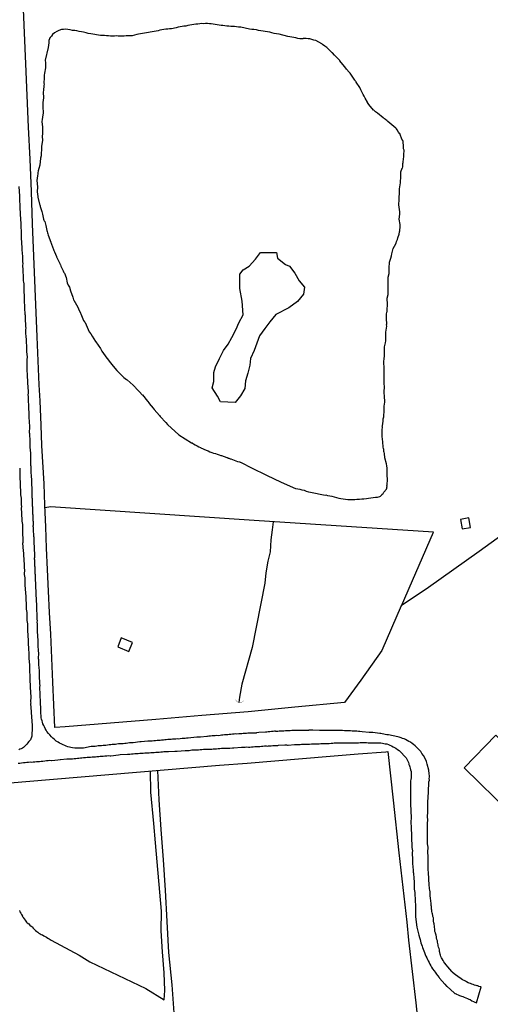
# Model space of a CAD drawing. Units: millimetres. Extents: x 190370 to 192782, y 1654891 to 1657666.
# Drawn here: x 191386 to 191469, y 1657242 to 1657416 of the extents above; entities that cross this region are included whole.
import ezdxf

# ---------------------------------------------------------------- set-up
doc = ezdxf.new("R2010")
doc.units = ezdxf.units.MM
for name, color, linetype in [('IMAGEM', 7, 'Continuous'), ('V-BUEIRO', 5, 'Continuous'), ('V-EDIFICACAO', 140, 'Continuous'), ('V-LAGOA', 150, 'Continuous'), ('V-LOTE', 1, 'Continuous'), ('V-REFERENCIA', 191, 'Continuous'), ('V-TESTADA', 5, 'Continuous'), ('V-VALETA', 173, 'Continuous')]:
    doc.layers.add(name, color=color, linetype=linetype)
picture_1 = doc.add_image_def('image1.jpg', size_in_pixel=(4017, 4624))

# ---------------------------------------------------------------- blocks, each defined once
blk = doc.blocks.new('305')
at = {"color": 0, "linetype": 'ByBlock', "lineweight": -2, "const_width": 0.05}
blk.add_lwpolyline([(0.73, 0.39, 0.60863), (-0.73, 0.38)], format="xyb", dxfattribs=at)

msp = doc.modelspace()

# ---------------------------------------------------------------- linework, layer by layer
at = {"layer": 'V-EDIFICACAO'}
for points in [[(191463.52, 1657327.71), (191463.84, 1657326.01), (191465.26, 1657326.29), (191465, 1657327.95), (191463.52, 1657327.71)], [(191403.68, 1657306.8), (191403.09, 1657305.22), (191404.99, 1657304.39), (191405.64, 1657305.97), (191403.68, 1657306.8)], [(191469.76, 1657289.63), (191464.15, 1657283.87), (191472.34, 1657275.84), (191477.95, 1657281.77), (191469.76, 1657289.63)]]:
    msp.add_lwpolyline(points, close=True, dxfattribs=at)
at = {"layer": 'V-LAGOA'}
for points in [[(191452.14, 1657396.72), (191450.7, 1657397.91), (191450.63, 1657397.95), (191450.55, 1657398.09), (191450.35, 1657398.19), (191450.29, 1657398.26), (191450.1, 1657398.4), (191450.05, 1657398.43), (191449.99, 1657398.49), (191449.9, 1657398.56), (191448.9, 1657399.39), (191448.51, 1657399.64), (191448.22, 1657399.92), (191448.17, 1657399.94), (191447.36, 1657400.91), (191447.11, 1657401.25), (191447.11, 1657401.33), (191446.68, 1657402.02), (191446.51, 1657402.36), (191446.34, 1657402.7), (191445.95, 1657403.51), (191445.78, 1657403.9), (191445.14, 1657404.84), (191445.12, 1657404.86), (191445.1, 1657404.9), (191445.05, 1657404.96), (191445.01, 1657405.01), (191444.97, 1657405.05), (191444.95, 1657405.14), (191444.88, 1657405.18), (191444.86, 1657405.24), (191444.29, 1657406.12), (191444.03, 1657406.44), (191443.87, 1657406.63), (191443.43, 1657407.16), (191443.13, 1657407.57), (191443.06, 1657407.64), (191442.26, 1657408.64), (191442.21, 1657408.68), (191441.31, 1657409.62), (191440.93, 1657410.01), (191440.88, 1657410.05), (191439.94, 1657410.95), (191439.6, 1657411.23), (191439.2, 1657411.52), (191439.05, 1657411.63), (191437.98, 1657412.19), (191437.64, 1657412.29), (191437.3, 1657412.4), (191436.96, 1657412.49), (191436.62, 1657412.53), (191436.27, 1657412.55), (191435.89, 1657412.57), (191435.78, 1657412.57), (191435.72, 1657412.51), (191435.55, 1657412.49), (191435.16, 1657412.51), (191434.82, 1657412.57), (191434.48, 1657412.66), (191434.14, 1657412.72), (191433.79, 1657412.79), (191433.41, 1657412.87), (191433.07, 1657412.93), (191431.51, 1657413.31), (191431.06, 1657413.39), (191430.67, 1657413.45), (191430.25, 1657413.58), (191429.86, 1657413.68), (191429.48, 1657413.77), (191429.09, 1657413.83), (191428.71, 1657413.88), (191428.28, 1657413.94), (191427.9, 1657414), (191427.51, 1657414.09), (191427.08, 1657414.13), (191426.7, 1657414.18), (191426.32, 1657414.2), (191424.76, 1657414.58), (191424.35, 1657414.58), (191424.01, 1657414.62), (191423.67, 1657414.67), (191423.32, 1657414.69), (191422.98, 1657414.71), (191422.64, 1657414.75), (191422.3, 1657414.75), (191421.96, 1657414.82), (191421.61, 1657414.84), (191421.27, 1657414.86), (191420.93, 1657414.9), (191420.59, 1657414.97), (191420.25, 1657415.03), (191419.91, 1657415.07), (191419.56, 1657415.14), (191419.22, 1657415.18), (191418.88, 1657415.2), (191418.54, 1657415.2), (191418.2, 1657415.18), (191417.85, 1657415.2), (191417.51, 1657415.16), (191417.17, 1657415.11), (191416.83, 1657415.07), (191416.83, 1657415.07), (191416.49, 1657415.03), (191416.14, 1657414.97), (191415.76, 1657414.9), (191415.42, 1657414.86), (191415.08, 1657414.77), (191414.73, 1657414.75), (191414.39, 1657414.69), (191414.05, 1657414.64), (191413.71, 1657414.56), (191413.37, 1657414.47), (191412.55, 1657414.3), (191412.21, 1657414.26), (191411.87, 1657414.24), (191411.53, 1657414.19), (191411.19, 1657414.15), (191410.84, 1657414.09), (191410.5, 1657414.03), (191410.16, 1657413.94), (191409.82, 1657413.86), (191409.48, 1657413.79), (191409.14, 1657413.73), (191408.79, 1657413.66), (191408.45, 1657413.62), (191408.11, 1657413.58), (191407.77, 1657413.53), (191407.43, 1657413.47), (191407.08, 1657413.41), (191406.74, 1657413.34), (191406.4, 1657413.26), (191405.59, 1657413.04), (191405.5, 1657413.06), (191405.31, 1657413.04), (191405.25, 1657413.04), (191404.9, 1657413.02), (191404.52, 1657413.02), (191404.18, 1657412.98), (191403.84, 1657412.98), (191403.49, 1657412.98), (191403.15, 1657412.98), (191402.81, 1657413.02), (191402.47, 1657412.98), (191402.13, 1657412.98), (191401.78, 1657412.98), (191401.4, 1657413.06), (191401.06, 1657413.06), (191400.72, 1657413.11), (191400.37, 1657413.11), (191400.03, 1657413.09), (191398.3, 1657413.37), (191397.85, 1657413.47), (191397.47, 1657413.55), (191397.04, 1657413.66), (191396.66, 1657413.73), (191396.27, 1657413.81), (191395.84, 1657413.9), (191395.46, 1657413.96), (191395.07, 1657414), (191394.65, 1657414.09), (191394.26, 1657414.17), (191393.88, 1657414.22), (191393.49, 1657414.17), (191393.11, 1657414.13), (191392.68, 1657414), (191392.3, 1657413.81), (191391.91, 1657413.58), (191391.57, 1657413.26), (191391.36, 1657413), (191391.14, 1657412.75), (191391.12, 1657412.7), (191391.03, 1657412.62), (191391.03, 1657412.45), (191390.97, 1657412.4), (191390.97, 1657412.32), (191390.92, 1657412.27), (191390.9, 1657411.93), (191390.89, 1657411.81), (191390.84, 1657411.38), (191390.78, 1657410.99), (191390.77, 1657410.95), (191390.25, 1657408.72), (191390.28, 1657408.26), (191390.31, 1657407.36), (191390.14, 1657406.46), (191390.09, 1657406.08), (191390.07, 1657405.61), (191390.03, 1657404.71), (191390.05, 1657404.58), (191390, 1657404.2), (191389.96, 1657403.47), (191389.9, 1657403.09), (191389.95, 1657402.07), (191389.84, 1657401.29), (191389.82, 1657401.29), (191389.82, 1657400.91), (191389.82, 1657400.48), (191389.88, 1657399.44), (191389.75, 1657398.69), (191389.71, 1657398.3), (191389.67, 1657397.92), (191389.75, 1657396.9), (191389.75, 1657396.9), (191389.77, 1657396.12), (191389.75, 1657395.74), (191389.71, 1657395.35), (191389.75, 1657394.54), (191389.62, 1657393.56), (191389.62, 1657393.17), (191389.62, 1657392.79), (191389.57, 1657392.45), (191389.52, 1657391.85), (191389.45, 1657391.42), (191389.28, 1657390.22), (191389.11, 1657389.62), (191389.02, 1657389.24), (191388.98, 1657388.86), (191388.96, 1657388.66), (191388.92, 1657388.34), (191388.79, 1657387.53), (191388.88, 1657386.39), (191388.83, 1657385.52), (191388.83, 1657385.5), (191388.88, 1657385.09), (191388.94, 1657384.67), (191388.94, 1657384.54), (191389.26, 1657383.34), (191389.3, 1657383.21), (191389.34, 1657383.06), (191389.39, 1657382.92), (191389.67, 1657382.02), (191389.75, 1657381.55), (191389.94, 1657380.69), (191389.99, 1657380.5), (191390.1, 1657380.37), (191390.16, 1657380.27), (191390.37, 1657379.56), (191390.56, 1657378.68), (191390.61, 1657378.51), (191390.65, 1657378.3), (191390.71, 1657378.11), (191390.8, 1657377.83), (191391.23, 1657376.63), (191391.25, 1657376.57), (191391.29, 1657376.44), (191391.38, 1657376.25), (191391.72, 1657375.35), (191391.8, 1657375.13), (191391.91, 1657374.92), (191392.27, 1657374.07), (191392.27, 1657374.03), (191392.85, 1657372.83), (191392.85, 1657372.81), (191392.87, 1657372.74), (191392.93, 1657372.61), (191393.02, 1657372.4), (191393.41, 1657371.55), (191393.47, 1657371.4), (191393.53, 1657371.27), (191393.64, 1657371.16), (191393.93, 1657370.38), (191394.15, 1657369.45), (191394.3, 1657369.03), (191394.52, 1657368.66), (191394.73, 1657368.01), (191395.12, 1657366.89), (191395.26, 1657366.46), (191395.33, 1657366.38), (191396.01, 1657365.18), (191396.14, 1657364.88), (191396.51, 1657364.11), (191396.57, 1657363.98), (191397.04, 1657362.79), (191397.17, 1657362.59), (191397.29, 1657362.46), (191397.48, 1657362.01), (191398.04, 1657360.82), (191398.3, 1657360.44), (191398.56, 1657360.05), (191399.13, 1657359.11), (191399.2, 1657359.03), (191399.99, 1657357.83), (191400.26, 1657357.4), (191400.84, 1657356.55), (191401.1, 1657356.18), (191401.17, 1657356.12), (191401.8, 1657355.3), (191402.24, 1657354.75), (191402.92, 1657353.96), (191403.1, 1657353.76), (191404.15, 1657352.74), (191404.6, 1657352.4), (191404.69, 1657352.34), (191405.8, 1657351.37), (191406.16, 1657350.97), (191406.26, 1657350.86), (191406.91, 1657350.2), (191407.38, 1657349.71), (191407.4, 1657349.66), (191408.3, 1657348.55), (191408.6, 1657348.19), (191408.62, 1657348.13), (191409.28, 1657347.34), (191409.28, 1657347.34), (191409.5, 1657347.12), (191410.44, 1657346.01), (191410.54, 1657345.88), (191411.55, 1657344.81), (191411.83, 1657344.47), (191413.85, 1657342.64), (191416.08, 1657341.19), (191416.19, 1657341.22), (191416.27, 1657341.14), (191416.44, 1657341.03), (191416.74, 1657340.86), (191417.04, 1657340.69), (191417.34, 1657340.52), (191417.64, 1657340.39), (191417.73, 1657340.35), (191418.67, 1657339.92), (191419.01, 1657339.77), (191419.31, 1657339.64), (191419.65, 1657339.51), (191419.95, 1657339.41), (191420.29, 1657339.3), (191420.59, 1657339.19), (191420.93, 1657339.09), (191421.23, 1657338.96), (191421.36, 1657338.96), (191422.3, 1657338.62), (191422.42, 1657338.6), (191422.42, 1657338.55), (191422.53, 1657338.51), (191422.64, 1657338.51), (191422.91, 1657338.4), (191422.98, 1657338.38), (191423.28, 1657338.27), (191423.58, 1657338.17), (191423.88, 1657338.04), (191424.18, 1657337.91), (191424.52, 1657337.87), (191424.62, 1657337.85), (191424.67, 1657337.78), (191424.8, 1657337.76), (191426.66, 1657336.78), (191429.27, 1657335.52), (191431.88, 1657334.26), (191434.4, 1657333.16), (191434.82, 1657333.1), (191435.16, 1657333.02), (191435.55, 1657332.93), (191435.93, 1657332.83), (191436.32, 1657332.7), (191436.7, 1657332.59), (191437.04, 1657332.5), (191439.63, 1657331.96), (191439.75, 1657332.01), (191440.08, 1657331.91), (191440.46, 1657331.86), (191440.85, 1657331.78), (191441.23, 1657331.69), (191441.66, 1657331.56), (191442.04, 1657331.44), (191442.43, 1657331.39), (191442.85, 1657331.31), (191443.24, 1657331.26), (191443.62, 1657331.22), (191444.01, 1657331.22), (191444.44, 1657331.22), (191444.86, 1657331.22), (191445.25, 1657331.26), (191445.68, 1657331.26), (191446.1, 1657331.31), (191446.49, 1657331.35), (191446.91, 1657331.39), (191447.3, 1657331.44), (191447.68, 1657331.5), (191448.11, 1657331.56), (191448.5, 1657331.63), (191448.88, 1657331.65), (191449.31, 1657331.76), (191449.43, 1657331.8), (191449.5, 1657331.93), (191449.6, 1657331.97), (191449.73, 1657332.08), (191449.73, 1657332.16), (191449.86, 1657332.29), (191450.01, 1657332.49), (191450.44, 1657333.06), (191450.52, 1657333.21), (191450.52, 1657333.4), (191450.57, 1657333.43), (191450.54, 1657333.6), (191450.6, 1657333.81), (191450.65, 1657334.75), (191450.57, 1657335.5), (191450.57, 1657336.76), (191450.52, 1657337.14), (191450.46, 1657337.53), (191450.19, 1657338.57), (191450.1, 1657339.32), (191450.08, 1657339.56), (191450.01, 1657339.6), (191449.99, 1657339.87), (191449.99, 1657339.87), (191449.97, 1657340.03), (191449.94, 1657340.2), (191449.9, 1657340.43), (191449.84, 1657341.37), (191449.71, 1657342.32), (191449.71, 1657343.17), (191449.71, 1657343.38), (191449.73, 1657343.51), (191449.75, 1657343.96), (191449.73, 1657344.11), (191449.79, 1657344.24), (191449.86, 1657345.05), (191449.88, 1657345.43), (191449.97, 1657345.82), (191449.99, 1657346.2), (191450.05, 1657346.59), (191450.06, 1657347.7), (191450.18, 1657348.38), (191450.16, 1657348.77), (191450.14, 1657349.15), (191450.06, 1657350.34), (191450.14, 1657350.95), (191450.08, 1657351.8), (191450.07, 1657352.02), (191450.05, 1657352.74), (191450.05, 1657353.13), (191450.05, 1657353.38), (191450.05, 1657354.07), (191450.05, 1657354.5), (191449.98, 1657355.3), (191450.07, 1657356.29), (191450.1, 1657356.41), (191450.12, 1657356.67), (191450.14, 1657357.06), (191450.14, 1657358.15), (191450.29, 1657358.85), (191450.35, 1657359.24), (191450.35, 1657359.62), (191450.37, 1657360.73), (191450.48, 1657361.42), (191450.52, 1657361.8), (191450.46, 1657362.01), (191450.48, 1657362.04), (191450.53, 1657362.23), (191450.48, 1657363.09), (191450.48, 1657363.47), (191450.48, 1657363.9), (191450.55, 1657364.28), (191450.57, 1657364.41), (191450.57, 1657364.58), (191450.58, 1657364.71), (191450.65, 1657365.61), (191450.59, 1657366.75), (191450.74, 1657367.4), (191450.78, 1657368.02), (191450.78, 1657368.38), (191450.78, 1657369.28), (191450.79, 1657370.45), (191450.91, 1657371.08), (191450.93, 1657372.02), (191450.98, 1657373.12), (191451.21, 1657373.81), (191451.34, 1657374.2), (191451.4, 1657374.58), (191451.67, 1657375.51), (191452.1, 1657376.33), (191452.11, 1657376.37), (191452.17, 1657376.44), (191452.23, 1657376.72), (191452.38, 1657377.1), (191452.48, 1657377.4), (191452.68, 1657378.04), (191452.77, 1657378.43), (191452.8, 1657378.64), (191452.87, 1657379.37), (191452.87, 1657379.75), (191452.73, 1657380.71), (191452.79, 1657381.55), (191452.79, 1657381.98), (191452.77, 1657382.36), (191452.64, 1657383.23), (191452.71, 1657384.15), (191452.73, 1657384.43), (191452.77, 1657385.31), (191452.75, 1657386.02), (191452.96, 1657387.1), (191452.96, 1657387.49), (191453.02, 1657387.87), (191453.02, 1657389.01), (191453.22, 1657389.67), (191453.3, 1657389.71), (191453.32, 1657389.9), (191453.34, 1657390.1), (191453.34, 1657390.48), (191453.41, 1657390.69), (191453.39, 1657390.82), (191453.51, 1657391.76), (191453.53, 1657392.19), (191453.56, 1657392.7), (191453.56, 1657392.85), (191453.56, 1657392.85), (191453.49, 1657393.09), (191453.47, 1657393.28), (191453.45, 1657393.51), (191453.39, 1657394.41), (191453.32, 1657394.56), (191453.2, 1657394.8), (191452.87, 1657395.65), (191452.81, 1657395.8), (191452.7, 1657395.84), (191452.6, 1657396.04), (191452.36, 1657396.43), (191452.24, 1657396.62), (191452.14, 1657396.72)], [(191425.19, 1657363.82), (191425.01, 1657366.21), (191424.6, 1657368.44), (191424.6, 1657370.95), (191425.19, 1657371.77), (191426.24, 1657372.36), (191427.35, 1657373.64), (191428.23, 1657374.81), (191431.04, 1657374.81), (191431.21, 1657373.82), (191432.67, 1657372.71), (191433.38, 1657372.36), (191434.31, 1657371.13), (191435.07, 1657369.78), (191436.01, 1657368.67), (191435.83, 1657367.44), (191434.78, 1657366.16), (191433.26, 1657365.04), (191430.92, 1657363.88), (191429.87, 1657362.59), (191428.99, 1657361.36), (191428.05, 1657360.07), (191427.59, 1657358.79), (191427.12, 1657357.5), (191426.47, 1657356.12), (191426.35, 1657354.89), (191426, 1657353.49), (191425.59, 1657352.15), (191425.47, 1657350.8), (191424.71, 1657349.51), (191423.78, 1657348.34), (191421.2, 1657348.46), (191420.68, 1657349.46), (191419.74, 1657350.92), (191419.98, 1657352.03), (191419.98, 1657353.61), (191420.27, 1657354.6), (191421.03, 1657356.12), (191421.73, 1657357.53), (191422.55, 1657358.64), (191423.19, 1657359.81), (191423.95, 1657361.27), (191424.42, 1657362.38), (191425.19, 1657363.82)]]:
    msp.add_lwpolyline(points, close=True, dxfattribs=at)
at = {"layer": 'V-LOTE'}
for points in [[(191389.53, 1657344.34), (191389.34, 1657348.65), (191389.21, 1657351.47), (191389.08, 1657354.29), (191388.95, 1657357.11), (191388.82, 1657359.93), (191388.47, 1657368.46), (191388.25, 1657374.17), (191388.03, 1657379.88), (191387.81, 1657385.59), (191387.59, 1657391.3), (191387.31, 1657396.92), (191387.09, 1657402.51), (191386.84, 1657408.07), (191386.59, 1657413.57), (191386.34, 1657419.07)], [(191597.45, 1657413.83), (191583.34, 1657404), (191574.32, 1657397.82), (191565.3, 1657391.55), (191556.28, 1657385.28), (191547.26, 1657379.01), (191538.24, 1657372.74), (191529.22, 1657366.5), (191520.3, 1657360.16), (191511.38, 1657353.82), (191502.46, 1657347.48), (191493.54, 1657341.14), (191484.62, 1657334.8), (191475.7, 1657328.46), (191466.81, 1657322.06), (191457.89, 1657315.69), (191453.07, 1657312.44), (191449.67, 1657304.54), (191445.95, 1657299.31), (191443.07, 1657295.36)], [(191443.07, 1657295.36), (191434.32, 1657294.54), (191426.05, 1657293.75), (191417.87, 1657293.08), (191409.78, 1657292.41), (191401.75, 1657291.74), (191393.77, 1657291.07), (191391.97, 1657290.95), (191391.6, 1657298.99), (191391.23, 1657307.46), (191391.04, 1657311.25), (191390.85, 1657315.04), (191390.66, 1657318.83), (191390.47, 1657322.62), (191390.34, 1657326.41), (191390.21, 1657330.2), (191390.08, 1657333.99), (191389.67, 1657340.76), (191389.53, 1657344.34)], [(191453.11, 1657312.47), (191458.78, 1657325.42), (191427.12, 1657327.51), (191391.19, 1657329.89), (191390.23, 1657329.73)], [(191381.97, 1657281.06), (191386.85, 1657281.47), (191391.73, 1657281.88), (191396.61, 1657282.29), (191401.49, 1657282.7), (191406.37, 1657283.1), (191411.25, 1657283.5), (191416.13, 1657283.9), (191421.01, 1657284.3), (191425.89, 1657284.7), (191430.77, 1657285.1), (191435.66, 1657285.5), (191440.55, 1657285.9), (191445.44, 1657286.3), (191450.33, 1657286.7), (191450.73, 1657286.74), (191451.62, 1657278.16), (191452.66, 1657268.85), (191454.03, 1657256.62), (191454.36, 1657253.44), (191455.66, 1657242.36)], [(191410.05, 1657283.4), (191410.28, 1657278.23), (191410.65, 1657272.96), (191411.06, 1657267.65), (191411.43, 1657262.24), (191411.73, 1657256.76), (191412.03, 1657251.28), (191412.58, 1657245.55), (191412.99, 1657239.82), (191413.4, 1657234.09), (191413.7, 1657228.36), (191414, 1657222.63), (191414.34, 1657216.9), (191414.68, 1657211.17), (191415.12, 1657205.41), (191415.6, 1657199.65), (191416.01, 1657193.89), (191416.31, 1657188.13), (191416.61, 1657182.37), (191416.91, 1657176.54), (191417.39, 1657170.67), (191417.87, 1657164.8), (191418.24, 1657157.81)], [(191455.66, 1657242.36), (191458.41, 1657216.26), (191459.24, 1657209.38), (191460.07, 1657202.5), (191460.86, 1657195.58), (191461.65, 1657188.66), (191462.44, 1657181.74), (191463.23, 1657174.82), (191464.02, 1657167.9), (191464.67, 1657160.98), (191465.36, 1657154.03), (191466.29, 1657146.9), (191467.15, 1657139.77), (191468.36, 1657126.7)]]:
    msp.add_lwpolyline(points, dxfattribs=at)
at = {"layer": 'V-REFERENCIA'}
for points in [[(191385.5, 1657284.68), (191385.8, 1657284.7), (191386.1, 1657284.72), (191386.4, 1657284.77), (191386.7, 1657284.79), (191387, 1657284.83), (191387.3, 1657284.87), (191387.6, 1657284.89), (191387.89, 1657284.87), (191388.15, 1657284.89), (191388.45, 1657284.94), (191388.71, 1657284.96), (191389.01, 1657284.98), (191389.26, 1657285), (191389.56, 1657285.04), (191389.86, 1657285.06), (191390.16, 1657285.11), (191390.46, 1657285.13), (191390.76, 1657285.15), (191391.06, 1657285.19), (191391.36, 1657285.15), (191391.42, 1657285.13), (191392.47, 1657285.28), (191392.9, 1657285.32), (191392.96, 1657285.3), (191394.05, 1657285.43), (191394.48, 1657285.47), (191394.78, 1657285.45), (191395.07, 1657285.47), (191395.37, 1657285.51), (191395.63, 1657285.53), (191395.93, 1657285.56), (191396.19, 1657285.58), (191396.49, 1657285.6), (191396.74, 1657285.62), (191397.04, 1657285.66), (191397.34, 1657285.68), (191397.64, 1657285.71), (191397.94, 1657285.75), (191398.24, 1657285.73), (191398.54, 1657285.77), (191398.84, 1657285.79), (191399.13, 1657285.81), (191399.39, 1657285.83), (191399.69, 1657285.85), (191399.95, 1657285.9), (191400.25, 1657285.94), (191400.5, 1657285.94), (191400.8, 1657285.98), (191401.1, 1657286), (191401.4, 1657286.03), (191401.7, 1657286), (191401.85, 1657285.99), (191403.19, 1657286.15), (191403.47, 1657286.22), (191404.78, 1657286.28), (191405.2, 1657286.28), (191405.2, 1657286.28), (191405.46, 1657286.3), (191405.76, 1657286.32), (191406.06, 1657286.37), (191406.36, 1657286.37), (191406.66, 1657286.39), (191406.96, 1657286.43), (191407.25, 1657286.45), (191407.51, 1657286.45), (191407.81, 1657286.5), (191408.07, 1657286.52), (191408.37, 1657286.52), (191408.62, 1657286.52), (191408.88, 1657286.54), (191409.18, 1657286.56), (191409.48, 1657286.58), (191409.78, 1657286.6), (191410.08, 1657286.62), (191410.37, 1657286.65), (191410.63, 1657286.67), (191410.93, 1657286.69), (191411.19, 1657286.71), (191411.49, 1657286.73), (191411.74, 1657286.75), (191411.98, 1657286.76), (191413.15, 1657286.82), (191413.51, 1657286.8), (191414.95, 1657286.92), (191415.37, 1657286.94), (191415.63, 1657286.94), (191415.89, 1657286.97), (191416.14, 1657287.01), (191416.44, 1657287.01), (191416.7, 1657287.01), (191417, 1657287.05), (191417.3, 1657287.05), (191417.6, 1657287.09), (191417.9, 1657287.09), (191418.2, 1657287.14), (191418.49, 1657287.14), (191418.75, 1657287.18), (191419.05, 1657287.16), (191419.35, 1657287.18), (191419.65, 1657287.18), (191419.91, 1657287.22), (191420.2, 1657287.22), (191420.46, 1657287.22), (191420.76, 1657287.26), (191421.06, 1657287.29), (191421.36, 1657287.31), (191421.55, 1657287.31), (191422.85, 1657287.35), (191423.28, 1657287.39), (191423.52, 1657287.4), (191424.86, 1657287.48), (191425.29, 1657287.52), (191425.55, 1657287.52), (191425.85, 1657287.54), (191426.1, 1657287.52), (191426.36, 1657287.52), (191426.66, 1657287.56), (191426.96, 1657287.59), (191427.26, 1657287.61), (191427.56, 1657287.61), (191427.85, 1657287.65), (191428.11, 1657287.65), (191428.41, 1657287.69), (191428.67, 1657287.69), (191428.97, 1657287.74), (191429.22, 1657287.74), (191429.32, 1657287.71), (191429.52, 1657287.69), (191429.62, 1657287.71), (191429.82, 1657287.74), (191430.12, 1657287.74), (191430.42, 1657287.78), (191430.72, 1657287.78), (191431.02, 1657287.82), (191431.32, 1657287.82), (191431.42, 1657287.83), (191432.56, 1657287.91), (191432.83, 1657287.91), (191432.98, 1657287.86), (191433.13, 1657287.83), (191434.26, 1657287.95), (191434.69, 1657287.97), (191434.95, 1657287.99), (191435.25, 1657287.99), (191435.5, 1657288.03), (191435.8, 1657288.03), (191436.06, 1657288.03), (191436.36, 1657288.06), (191436.66, 1657288.03), (191436.91, 1657288.06), (191437.21, 1657288.08), (191437.47, 1657288.08), (191437.77, 1657288.08), (191438.03, 1657288.12), (191438.32, 1657288.12), (191438.58, 1657288.12), (191438.88, 1657288.14), (191438.88, 1657288.14), (191439.18, 1657288.16), (191439.48, 1657288.16), (191439.78, 1657288.18), (191440.08, 1657288.16), (191440.38, 1657288.16), (191440.68, 1657288.21), (191440.97, 1657288.21), (191441.21, 1657288.25), (191442.38, 1657288.25), (191442.81, 1657288.27), (191443.07, 1657288.27), (191443.37, 1657288.27), (191443.39, 1657288.25), (191444.27, 1657288.29), (191444.69, 1657288.29), (191444.95, 1657288.29), (191445.25, 1657288.29), (191445.5, 1657288.29), (191445.8, 1657288.31), (191446.06, 1657288.31), (191446.36, 1657288.33), (191446.66, 1657288.33), (191446.96, 1657288.33), (191447.26, 1657288.29), (191447.51, 1657288.29), (191447.77, 1657288.29), (191448.03, 1657288.29), (191448.33, 1657288.29), (191448.58, 1657288.27), (191448.84, 1657288.29), (191449.14, 1657288.29), (191449.44, 1657288.25), (191449.74, 1657288.23), (191449.99, 1657288.16), (191450.25, 1657288.12), (191450.55, 1657288.08), (191450.8, 1657287.97), (191451.06, 1657287.86), (191451.32, 1657287.76), (191451.62, 1657287.59), (191451.87, 1657287.46), (191452.13, 1657287.33), (191452.41, 1657287.12), (191452.7, 1657286.9), (191452.83, 1657286.78), (191453.86, 1657285.69), (191453.94, 1657285.62), (191454.35, 1657284.79), (191454.43, 1657284.55), (191454.43, 1657284.47), (191454.47, 1657284.36), (191454.6, 1657284.06), (191454.67, 1657283.77), (191454.71, 1657283.51), (191454.8, 1657283.21), (191454.82, 1657282.95), (191454.84, 1657282.65), (191454.84, 1657282.4), (191454.82, 1657282.1), (191454.75, 1657281.8), (191454.71, 1657281.54), (191454.71, 1657281.24), (191454.71, 1657280.99), (191454.69, 1657280.69), (191454.69, 1657280.43), (191454.69, 1657280.13), (191454.69, 1657279.88), (191454.69, 1657279.62), (191454.69, 1657279.32), (191454.69, 1657279.02), (191454.69, 1657278.72), (191454.69, 1657278.42), (191454.71, 1657278.12), (191454.73, 1657277.82), (191454.73, 1657277.53), (191454.73, 1657277.27), (191454.73, 1657276.97), (191454.74, 1657276.86), (191454.77, 1657275.86), (191454.8, 1657275.43), (191454.82, 1657275.32), (191454.77, 1657274.02), (191454.82, 1657273.59), (191454.82, 1657273.29), (191454.82, 1657273.04), (191454.82, 1657272.74), (191454.86, 1657272.44), (191454.86, 1657272.14), (191454.9, 1657271.84), (191454.9, 1657271.54), (191454.9, 1657271.24), (191454.9, 1657270.94), (191454.93, 1657270.64), (191454.95, 1657270.35), (191454.95, 1657270.05), (191454.95, 1657269.79), (191454.99, 1657269.49), (191455.03, 1657269.23), (191455.01, 1657268.94), (191454.99, 1657268.64), (191454.99, 1657268.64), (191455.01, 1657268.38), (191455.03, 1657268.08), (191455.03, 1657267.78), (191455.03, 1657267.48), (191455.07, 1657267.18), (191455.08, 1657266.95), (191455.16, 1657265.82), (191455.2, 1657265.39), (191455.21, 1657265.32), (191455.29, 1657264.28), (191455.33, 1657263.85), (191455.33, 1657263.59), (191455.33, 1657263.29), (191455.35, 1657263.04), (191455.37, 1657262.74), (191455.37, 1657262.44), (191455.42, 1657262.14), (191455.46, 1657261.84), (191455.46, 1657261.54), (191455.48, 1657261.24), (191455.5, 1657260.94), (191455.54, 1657260.64), (191455.55, 1657260.58), (191455.57, 1657259.36), (191455.57, 1657258.93), (191455.57, 1657258.68), (191455.59, 1657258.38), (191455.59, 1657258.08), (191455.61, 1657257.78), (191455.61, 1657257.48), (191455.65, 1657257.18), (191455.63, 1657257.07), (191455.84, 1657255.73), (191455.89, 1657255.49), (191456.18, 1657254.32), (191456.31, 1657253.91), (191456.4, 1657253.55), (191456.48, 1657253.25), (191456.55, 1657252.99), (191456.65, 1657252.7), (191456.74, 1657252.4), (191456.83, 1657252.14), (191456.93, 1657251.84), (191457.06, 1657251.54), (191457.19, 1657251.24), (191457.3, 1657250.94), (191457.42, 1657250.64), (191457.57, 1657250.34), (191457.7, 1657250.05), (191457.83, 1657249.79), (191457.98, 1657249.49), (191458.11, 1657249.23), (191458.28, 1657248.93), (191458.43, 1657248.68), (191458.6, 1657248.4), (191458.86, 1657248.04), (191459.05, 1657247.8), (191459.28, 1657247.44), (191459.48, 1657247.18), (191459.73, 1657246.84), (191459.84, 1657246.73), (191460.74, 1657245.68), (191461.08, 1657245.32), (191461.17, 1657245.24), (191462.39, 1657244.13), (191462.53, 1657244.04), (191462.58, 1657244.01), (191462.73, 1657243.95), (191462.81, 1657243.91), (191463.11, 1657243.78), (191463.37, 1657243.67), (191463.67, 1657243.59), (191463.92, 1657243.48), (191464.18, 1657243.37), (191464.44, 1657243.29), (191464.74, 1657243.16), (191464.99, 1657243.05), (191465.25, 1657242.95), (191465.55, 1657242.76), (191465.8, 1657242.63), (191466.06, 1657242.5), (191466.32, 1657242.37), (191466.33, 1657242.37), (191467.19, 1657245.22), (191466.74, 1657245.28), (191466.68, 1657245.32), (191466.59, 1657245.36), (191466.49, 1657245.38), (191466.27, 1657245.43), (191466.02, 1657245.51), (191465.76, 1657245.6), (191465.55, 1657245.66), (191465.29, 1657245.77), (191465.08, 1657245.85), (191464.86, 1657245.94), (191464.61, 1657246.07), (191464.39, 1657246.19), (191464.14, 1657246.32), (191463.9, 1657246.47), (191463.63, 1657246.62), (191463.63, 1657246.62), (191463.41, 1657246.77), (191463.26, 1657246.84), (191462.41, 1657247.52), (191462.08, 1657247.82), (191461.98, 1657247.93), (191461.27, 1657248.76), (191461.01, 1657249.08), (191460.76, 1657249.4), (191460.59, 1657249.62), (191460.44, 1657249.87), (191460.31, 1657250.13), (191460.18, 1657250.34), (191460.07, 1657250.56), (191459.99, 1657250.77), (191459.95, 1657250.99), (191459.88, 1657251.24), (191459.82, 1657251.46), (191459.8, 1657251.71), (191459.73, 1657251.97), (191459.67, 1657252.18), (191459.6, 1657252.44), (191459.56, 1657252.65), (191459.52, 1657252.87), (191459.48, 1657253.12), (191459.44, 1657253.34), (191459.35, 1657253.59), (191459.28, 1657253.85), (191459.26, 1657254.06), (191459.2, 1657254.32), (191459.16, 1657254.53), (191459.13, 1657254.66), (191459.09, 1657254.75), (191458.99, 1657254.98), (191459.01, 1657255.3), (191458.92, 1657255.77), (191458.86, 1657256.37), (191458.83, 1657256.47), (191458.79, 1657256.58), (191458.75, 1657256.69), (191458.75, 1657257.1), (191458.73, 1657257.23), (191458.71, 1657257.29), (191458.75, 1657257.31), (191458.75, 1657257.37), (191458.64, 1657257.61), (191458.62, 1657257.82), (191458.56, 1657258.08), (191458.53, 1657258.29), (191458.49, 1657258.51), (191458.47, 1657258.72), (191458.43, 1657258.93), (191458.41, 1657259.15), (191458.41, 1657259.36), (191458.36, 1657259.58), (191458.34, 1657259.83), (191458.32, 1657260.05), (191458.3, 1657260.26), (191458.28, 1657260.52), (191458.24, 1657260.73), (191458.21, 1657260.94), (191458.17, 1657261.2), (191458.17, 1657261.41), (191458.17, 1657261.6), (191458.15, 1657261.97), (191458.09, 1657262.27), (191458.06, 1657262.52), (191458.06, 1657262.78), (191458.02, 1657263.04), (191458.02, 1657263.34), (191458, 1657263.59), (191457.96, 1657263.85), (191457.94, 1657264.15), (191457.94, 1657264.41), (191457.92, 1657264.7), (191457.89, 1657264.96), (191457.9, 1657265.19), (191457.83, 1657266.03), (191457.81, 1657266.43), (191457.81, 1657267.48), (191457.81, 1657267.91), (191457.81, 1657268.17), (191457.79, 1657268.47), (191457.77, 1657268.72), (191457.74, 1657269.02), (191457.74, 1657269.28), (191457.79, 1657269.58), (191457.79, 1657269.88), (191457.77, 1657270.13), (191457.72, 1657270.43), (191457.72, 1657270.69), (191457.72, 1657270.99), (191457.68, 1657271.24), (191457.68, 1657271.5), (191457.68, 1657271.76), (191457.68, 1657272.06), (191457.68, 1657272.31), (191457.68, 1657272.57), (191457.72, 1657272.87), (191457.72, 1657273.17), (191457.72, 1657273.42), (191457.72, 1657273.42), (191457.72, 1657273.68), (191457.72, 1657273.98), (191457.72, 1657274.23), (191457.77, 1657274.49), (191457.77, 1657274.51), (191457.72, 1657275.39), (191457.72, 1657275.43), (191457.73, 1657275.84), (191457.77, 1657276.84), (191457.77, 1657277.27), (191457.77, 1657277.53), (191457.77, 1657277.82), (191457.77, 1657278.08), (191457.79, 1657278.38), (191457.79, 1657278.68), (191457.83, 1657278.98), (191457.85, 1657279.28), (191457.87, 1657279.53), (191457.89, 1657279.79), (191457.89, 1657280.09), (191457.89, 1657280.35), (191457.92, 1657280.6), (191457.92, 1657280.86), (191457.94, 1657281.16), (191457.96, 1657281.41), (191458.04, 1657281.67), (191458.02, 1657281.97), (191458.04, 1657282.23), (191458.04, 1657282.48), (191458.02, 1657282.74), (191458, 1657283), (191457.96, 1657283.29), (191457.94, 1657283.44), (191457.64, 1657284.53), (191457.53, 1657284.96), (191457.51, 1657285.02), (191456.98, 1657286.03), (191456.72, 1657286.41), (191456.51, 1657286.71), (191456.29, 1657286.95), (191455.97, 1657287.27), (191455.76, 1657287.5), (191455.5, 1657287.71), (191455.25, 1657287.95), (191454.97, 1657288.16), (191454.69, 1657288.36), (191454.39, 1657288.53), (191454.13, 1657288.68), (191453.84, 1657288.85), (191453.58, 1657288.95), (191453.28, 1657289.06), (191453.03, 1657289.17), (191452.73, 1657289.27), (191452.47, 1657289.32), (191452.17, 1657289.38), (191451.92, 1657289.47), (191451.66, 1657289.51), (191451.36, 1657289.57), (191451.1, 1657289.62), (191450.8, 1657289.68), (191450.55, 1657289.7), (191450.25, 1657289.74), (191449.99, 1657289.79), (191449.69, 1657289.83), (191449.44, 1657289.89), (191449.29, 1657289.92), (191448.07, 1657290.09), (191447.64, 1657290.11), (191447.41, 1657290.09), (191446.15, 1657290.21), (191445.76, 1657290.26), (191445.5, 1657290.28), (191445.21, 1657290.3), (191444.95, 1657290.34), (191444.65, 1657290.34), (191444.39, 1657290.34), (191444.09, 1657290.38), (191443.84, 1657290.38), (191443.58, 1657290.38), (191443.28, 1657290.38), (191443.03, 1657290.38), (191442.73, 1657290.43), (191442.47, 1657290.43), (191442.17, 1657290.43), (191441.91, 1657290.43), (191441.62, 1657290.47), (191441.36, 1657290.47), (191441.1, 1657290.47), (191440.8, 1657290.47), (191440.55, 1657290.47), (191440.25, 1657290.47), (191439.99, 1657290.47), (191439.69, 1657290.47), (191439.44, 1657290.47), (191439.18, 1657290.47), (191438.88, 1657290.47), (191438.64, 1657290.47), (191437.47, 1657290.51), (191437.04, 1657290.51), (191436.79, 1657290.49), (191436.79, 1657290.49), (191436.76, 1657290.47), (191435.55, 1657290.47), (191435.12, 1657290.43), (191434.86, 1657290.43), (191434.56, 1657290.43), (191434.31, 1657290.47), (191434.01, 1657290.43), (191433.75, 1657290.43), (191433.45, 1657290.41), (191433.2, 1657290.38), (191432.94, 1657290.38), (191432.64, 1657290.36), (191432.38, 1657290.34), (191432.09, 1657290.34), (191431.83, 1657290.3), (191431.53, 1657290.3), (191431.27, 1657290.26), (191430.97, 1657290.26), (191430.89, 1657290.3), (191430.72, 1657290.3), (191430.46, 1657290.26), (191430.16, 1657290.24), (191429.91, 1657290.21), (191429.61, 1657290.21), (191429.35, 1657290.17), (191429.11, 1657290.18), (191427.94, 1657290.09), (191427.56, 1657290.04), (191427.45, 1657290), (191426.44, 1657290), (191426.02, 1657289.96), (191425.76, 1657289.94), (191425.5, 1657289.91), (191425.2, 1657289.89), (191424.95, 1657289.87), (191424.65, 1657289.87), (191424.39, 1657289.83), (191424.09, 1657289.81), (191423.84, 1657289.83), (191423.58, 1657289.79), (191423.28, 1657289.79), (191423.02, 1657289.74), (191422.73, 1657289.72), (191422.47, 1657289.7), (191422.17, 1657289.66), (191421.91, 1657289.66), (191421.61, 1657289.62), (191421.36, 1657289.62), (191421.1, 1657289.57), (191420.8, 1657289.53), (191420.55, 1657289.55), (191420.25, 1657289.53), (191419.99, 1657289.53), (191419.69, 1657289.49), (191419.43, 1657289.44), (191419.14, 1657289.44), (191418.88, 1657289.4), (191418.77, 1657289.41), (191417.64, 1657289.27), (191417.21, 1657289.25), (191417.02, 1657289.24), (191415.93, 1657289.15), (191415.5, 1657289.1), (191415.2, 1657289.1), (191414.95, 1657289.06), (191414.65, 1657289.02), (191414.39, 1657289.02), (191414.09, 1657288.97), (191413.84, 1657288.93), (191413.58, 1657288.97), (191413.28, 1657288.93), (191413.02, 1657288.89), (191412.73, 1657288.89), (191412.47, 1657288.85), (191412.17, 1657288.85), (191411.91, 1657288.85), (191411.61, 1657288.8), (191411.36, 1657288.78), (191411.1, 1657288.76), (191410.8, 1657288.72), (191410.55, 1657288.68), (191410.25, 1657288.7), (191409.99, 1657288.68), (191409.69, 1657288.65), (191409.43, 1657288.63), (191409.14, 1657288.59), (191408.88, 1657288.59), (191408.62, 1657288.55), (191408.34, 1657288.55), (191407.17, 1657288.42), (191406.93, 1657288.42), (191405.8, 1657288.29), (191405.37, 1657288.25), (191405.12, 1657288.25), (191404.86, 1657288.21), (191404.56, 1657288.18), (191404.31, 1657288.16), (191404.01, 1657288.12), (191403.75, 1657288.08), (191403.45, 1657288.08), (191403.45, 1657288.08), (191403.19, 1657288.08), (191402.9, 1657288.03), (191402.64, 1657287.99), (191402.38, 1657287.97), (191402.08, 1657287.95), (191401.83, 1657287.91), (191401.53, 1657287.91), (191401.27, 1657287.86), (191400.97, 1657287.82), (191400.72, 1657287.8), (191400.46, 1657287.78), (191400.16, 1657287.74), (191399.9, 1657287.74), (191399.6, 1657287.74), (191399.35, 1657287.69), (191399.05, 1657287.65), (191398.79, 1657287.61), (191398.49, 1657287.61), (191398.34, 1657287.61), (191397.04, 1657287.31), (191396.61, 1657287.31), (191396.59, 1657287.31), (191395.46, 1657287.33), (191395.07, 1657287.37), (191394.78, 1657287.44), (191394.52, 1657287.5), (191394.26, 1657287.56), (191393.96, 1657287.67), (191393.71, 1657287.78), (191393.43, 1657287.91), (191393.07, 1657288.08), (191392.77, 1657288.23), (191392.53, 1657288.38), (191392.21, 1657288.59), (191391.89, 1657288.83), (191391.59, 1657289.1), (191391.37, 1657289.34), (191391.08, 1657289.66), (191390.86, 1657289.9), (191390.56, 1657290.26), (191390.43, 1657290.52), (191390.24, 1657290.82), (191390.11, 1657291.07), (191390.01, 1657291.33), (191389.86, 1657291.63), (191389.77, 1657291.89), (191389.69, 1657292.18), (191389.6, 1657292.44), (191389.56, 1657292.67), (191389.47, 1657293.85), (191389.48, 1657294.17), (191389.43, 1657295.52), (191389.41, 1657295.95), (191389.37, 1657296.2), (191389.37, 1657296.5), (191389.34, 1657296.76), (191389.34, 1657297.06), (191389.34, 1657297.31), (191389.3, 1657297.57), (191389.3, 1657297.87), (191389.32, 1657298.12), (191389.34, 1657298.38), (191389.32, 1657298.68), (191389.3, 1657298.98), (191389.28, 1657299.24), (191389.26, 1657299.54), (191389.26, 1657299.79), (191389.26, 1657300.05), (191389.24, 1657300.35), (191389.22, 1657300.6), (191389.22, 1657300.86), (191389.22, 1657301.12), (191389.19, 1657301.42), (191389.17, 1657301.67), (191389.15, 1657301.93), (191389.13, 1657302.23), (191389.13, 1657302.48), (191389.13, 1657302.74), (191389.11, 1657303), (191389.09, 1657303.06), (191389.11, 1657304.19), (191389.09, 1657304.34), (191389.04, 1657305.6), (191389, 1657306.03), (191389, 1657306.29), (191389, 1657306.59), (191388.98, 1657306.84), (191388.98, 1657307.1), (191388.94, 1657307.36), (191388.92, 1657307.66), (191388.92, 1657307.91), (191388.92, 1657308.17), (191388.9, 1657308.47), (191388.87, 1657308.72), (191388.87, 1657308.98), (191388.87, 1657309.24), (191388.85, 1657309.54), (191388.9, 1657309.79), (191388.85, 1657310.09), (191388.83, 1657310.39), (191388.83, 1657310.39), (191388.83, 1657310.65), (191388.83, 1657310.95), (191388.81, 1657311.2), (191388.79, 1657311.46), (191388.79, 1657311.72), (191388.79, 1657312.01), (191388.79, 1657312.31), (191388.77, 1657312.57), (191388.75, 1657312.87), (191388.7, 1657313.13), (191388.7, 1657313.32), (191388.52, 1657317.39), (191388.55, 1657317.57), (191388.53, 1657317.74), (191388.53, 1657317.91), (191388.51, 1657318.08), (191388.51, 1657318.25), (191388.51, 1657318.42), (191388.49, 1657318.6), (191388.49, 1657318.77), (191388.49, 1657318.94), (191388.49, 1657319.11), (191388.47, 1657319.28), (191388.45, 1657319.45), (191388.45, 1657319.62), (191388.45, 1657319.79), (191388.45, 1657319.96), (191388.45, 1657320.13), (191388.43, 1657320.31), (191388.43, 1657320.52), (191388.38, 1657320.69), (191388.38, 1657320.86), (191388.41, 1657321.03), (191388.4, 1657321.2), (191388.4, 1657321.37), (191388.4, 1657321.54), (191388.4, 1657321.72), (191388.4, 1657321.89), (191388.36, 1657322.06), (191388.36, 1657322.23), (191388.36, 1657322.4), (191388.36, 1657322.57), (191388.36, 1657322.74), (191388.34, 1657322.91), (191388.34, 1657323.08), (191388.32, 1657323.23), (191388.28, 1657324.49), (191388.25, 1657324.71), (191388.24, 1657324.73), (191388.21, 1657325.9), (191388.17, 1657326.07), (191388.17, 1657326.25), (191388.15, 1657326.42), (191388.15, 1657326.59), (191388.17, 1657326.76), (191388.19, 1657326.93), (191388.19, 1657327.1), (191388.17, 1657327.27), (191388.15, 1657327.44), (191388.15, 1657327.61), (191388.15, 1657327.78), (191388.15, 1657327.96), (191388.15, 1657328.13), (191388.13, 1657328.3), (191388.13, 1657328.47), (191388.1, 1657328.64), (191388.08, 1657328.81), (191388.08, 1657328.98), (191388.06, 1657329.15), (191388.06, 1657329.32), (191388.06, 1657329.49), (191388.06, 1657329.66), (191388.06, 1657329.84), (191388.04, 1657330.01), (191388.02, 1657330.18), (191388.02, 1657330.35), (191388.02, 1657330.52), (191388.02, 1657330.69), (191388.02, 1657330.86), (191388.02, 1657331.03), (191388, 1657331.2), (191388, 1657331.37), (191387.98, 1657331.46), (191387.95, 1657331.5), (191387.95, 1657331.55), (191387.95, 1657331.76), (191387.93, 1657331.93), (191387.93, 1657332.1), (191387.93, 1657332.27), (191387.95, 1657332.44), (191387.95, 1657332.61), (191387.98, 1657332.66), (191387.96, 1657332.78), (191387.94, 1657332.89), (191387.87, 1657334.15), (191387.89, 1657334.41), (191387.89, 1657334.43), (191387.83, 1657335.54), (191387.8, 1657335.78), (191387.8, 1657335.95), (191387.8, 1657335.95), (191387.8, 1657336.16), (191387.8, 1657336.33), (191387.8, 1657336.5), (191387.78, 1657336.67), (191387.78, 1657336.84), (191387.78, 1657337.02), (191387.74, 1657337.19), (191387.72, 1657337.4), (191387.72, 1657337.57), (191387.72, 1657337.74), (191387.72, 1657337.91), (191387.72, 1657338.08), (191387.74, 1657338.25), (191387.72, 1657338.38), (191387.72, 1657338.94), (191387.72, 1657339.2), (191387.7, 1657339.49), (191387.68, 1657339.79), (191387.66, 1657340.05), (191387.63, 1657340.35), (191387.63, 1657340.61), (191387.63, 1657340.9), (191387.63, 1657341.16), (191387.59, 1657341.46), (191387.59, 1657341.72), (191387.59, 1657342.02), (191387.57, 1657342.27), (191387.55, 1657342.53), (191387.53, 1657342.83), (191387.51, 1657342.89), (191387.53, 1657344.12), (191387.44, 1657345.73), (191387.42, 1657346.16), (191387.42, 1657346.46), (191387.42, 1657346.72), (191387.38, 1657347.02), (191387.38, 1657347.27), (191387.38, 1657347.53), (191387.38, 1657347.83), (191387.36, 1657348.08), (191387.31, 1657348.34), (191387.31, 1657348.6), (191387.29, 1657348.9), (191387.29, 1657349.15), (191387.29, 1657349.41), (191387.27, 1657349.71), (191387.29, 1657349.96), (191387.29, 1657350.22), (191387.29, 1657350.48), (191387.27, 1657350.78), (191387.23, 1657351.03), (191387.23, 1657351.29), (191387.21, 1657351.59), (191387.21, 1657351.85), (191387.21, 1657352.14), (191387.19, 1657352.4), (191387.16, 1657352.7), (191387.16, 1657352.96), (191387.16, 1657353.26), (191387.14, 1657353.51), (191387.1, 1657353.77), (191387.1, 1657354.07), (191387.08, 1657354.32), (191387.08, 1657354.52), (191387.08, 1657355.52), (191387.08, 1657355.88), (191387.14, 1657356.37), (191387.04, 1657357.27), (191387.04, 1657357.7), (191386.99, 1657357.96), (191386.99, 1657358.26), (191386.99, 1657358.51), (191386.97, 1657358.77), (191386.95, 1657359.07), (191386.95, 1657359.32), (191386.95, 1657359.58), (191386.91, 1657359.84), (191386.91, 1657360.14), (191386.86, 1657360.39), (191386.86, 1657360.65), (191386.86, 1657360.95), (191386.86, 1657361.2), (191386.89, 1657361.46), (191386.86, 1657361.76), (191386.86, 1657362.06), (191386.82, 1657362.32), (191386.8, 1657362.62), (191386.78, 1657362.87), (191386.78, 1657363.13), (191386.76, 1657363.43), (191386.76, 1657363.68), (191386.74, 1657363.83), (191386.67, 1657365.01), (191386.61, 1657366.46), (191386.63, 1657366.85), (191386.61, 1657367.1), (191386.61, 1657367.36), (191386.57, 1657367.66), (191386.57, 1657367.91), (191386.57, 1657368.17), (191386.57, 1657368.17), (191386.55, 1657368.47), (191386.52, 1657368.73), (191386.52, 1657369.03), (191386.52, 1657369.28), (191386.48, 1657369.54), (191386.44, 1657369.79), (191386.44, 1657370.05), (191386.44, 1657370.35), (191386.42, 1657370.61), (191386.42, 1657370.91), (191386.39, 1657371.16), (191386.39, 1657371.42), (191386.39, 1657371.68), (191386.35, 1657371.97), (191386.31, 1657372.27), (191386.33, 1657372.53), (191386.35, 1657372.83), (191386.33, 1657373.13), (191386.31, 1657373.43), (191386.31, 1657373.68), (191386.31, 1657373.94), (191386.31, 1657374.09), (191386.2, 1657375.27), (191386.19, 1657375.41), (191386.12, 1657376.72), (191386.1, 1657377.15), (191386.1, 1657377.4), (191386.08, 1657377.66), (191386.08, 1657377.91), (191386.07, 1657378.17), (191386.1, 1657378.47), (191386.05, 1657378.77), (191386.03, 1657379.07), (191386.01, 1657379.33), (191386.01, 1657379.62), (191385.99, 1657379.88), (191385.99, 1657380.18), (191385.97, 1657380.44), (191385.97, 1657380.74), (191385.95, 1657380.99), (191385.9, 1657381.25), (191385.88, 1657381.55), (191385.88, 1657381.8), (191385.88, 1657382.06), (191385.86, 1657382.32), (191385.86, 1657382.62), (191385.84, 1657382.87), (191385.84, 1657383.13), (191385.82, 1657383.43), (191385.8, 1657383.66), (191385.78, 1657384.75), (191385.67, 1657386.46)], [(191385.75, 1657336.76), (191385.78, 1657336.46), (191385.8, 1657336.16), (191385.8, 1657335.86), (191385.78, 1657335.56), (191385.78, 1657335.31), (191385.8, 1657335.28), (191385.86, 1657333.94), (191385.84, 1657333.79), (191385.92, 1657332.44), (191385.92, 1657332.02), (191385.97, 1657331.72), (191386.01, 1657331.46), (191386.01, 1657331.16), (191386.01, 1657330.86), (191386.03, 1657330.56), (191386.03, 1657330.26), (191386.05, 1657329.96), (191386.01, 1657329.66), (191386.03, 1657329.37), (191386.05, 1657329.11), (191386.1, 1657328.81), (191386.1, 1657328.55), (191386.1, 1657328.25), (191386.12, 1657328), (191386.14, 1657327.7), (191386.14, 1657327.4), (191386.18, 1657327.1), (191386.22, 1657326.8), (191386.22, 1657326.5), (191386.22, 1657326.2), (191386.25, 1657325.9), (191386.27, 1657325.6), (191386.27, 1657325.45), (191386.31, 1657323.98), (191386.29, 1657323.55), (191386.27, 1657323.53), (191386.39, 1657322.14), (191386.44, 1657321.72), (191386.44, 1657321.46), (191386.44, 1657321.16), (191386.46, 1657320.86), (191386.48, 1657320.56), (191386.48, 1657320.26), (191386.52, 1657319.96), (191386.57, 1657319.66), (191386.57, 1657319.37), (191386.57, 1657319.11), (191386.59, 1657318.81), (191386.59, 1657318.55), (191386.57, 1657318.25), (191386.57, 1657318), (191386.61, 1657317.7), (191386.65, 1657317.4), (191386.65, 1657317.1), (191386.67, 1657316.8), (191386.69, 1657316.5), (191386.69, 1657316.2), (191386.69, 1657315.9), (191386.74, 1657315.6), (191386.74, 1657315.37), (191386.82, 1657314.07), (191386.83, 1657313.79), (191386.89, 1657312.57), (191386.89, 1657312.57), (191386.91, 1657312.14), (191386.91, 1657311.84), (191386.95, 1657311.54), (191386.99, 1657311.25), (191386.99, 1657310.99), (191386.99, 1657310.69), (191387.02, 1657310.43), (191387.04, 1657310.13), (191387.04, 1657309.88), (191387.08, 1657309.58), (191387.12, 1657309.28), (191387.12, 1657308.98), (191387.12, 1657308.68), (191387.16, 1657308.38), (191387.16, 1657308.08), (191387.16, 1657307.78), (191387.21, 1657307.48), (191387.21, 1657307.18), (191387.21, 1657306.89), (191387.23, 1657306.63), (191387.25, 1657306.33), (191387.25, 1657306.07), (191387.25, 1657305.77), (191387.25, 1657305.52), (191387.29, 1657305.22), (191387.3, 1657304.98), (191387.38, 1657303.89), (191387.38, 1657303.47), (191387.38, 1657303.19), (191387.46, 1657301.97), (191387.46, 1657301.54), (191387.46, 1657301.24), (191387.46, 1657300.95), (191387.51, 1657300.65), (191387.55, 1657300.39), (191387.55, 1657300.09), (191387.55, 1657299.83), (191387.55, 1657299.54), (191387.57, 1657299.24), (191387.57, 1657298.98), (191387.59, 1657298.68), (191387.59, 1657298.38), (191387.61, 1657298.08), (191387.63, 1657297.78), (191387.68, 1657297.48), (191387.68, 1657297.18), (191387.68, 1657296.89), (191387.7, 1657296.63), (191387.72, 1657296.33), (191387.7, 1657296.07), (191387.68, 1657295.77), (191387.68, 1657295.52), (191387.7, 1657295.26), (191387.68, 1657295.15), (191387.78, 1657293.81), (191387.77, 1657293.61), (191387.93, 1657291.33), (191387.93, 1657291.06), (191387.89, 1657289.44), (191387.64, 1657288.78), (191387.64, 1657288.78), (191387.51, 1657288.64), (191387.46, 1657288.63), (191387.4, 1657288.55), (191387.38, 1657288.51), (191387.34, 1657288.46), (191387.31, 1657288.44), (191387.21, 1657288.25), (191386.99, 1657288.01), (191386.76, 1657287.78), (191386.59, 1657287.61), (191386.4, 1657287.46), (191386.23, 1657287.33), (191386.01, 1657287.22), (191385.8, 1657287.14), (191385.59, 1657287.03)]]:
    msp.add_lwpolyline(points, dxfattribs=at)
at = {"layer": 'V-TESTADA'}
for points in [[(191389.53, 1657344.34), (191389.34, 1657348.65), (191389.21, 1657351.47), (191389.08, 1657354.29), (191388.95, 1657357.11), (191388.82, 1657359.93), (191388.47, 1657368.46), (191388.25, 1657374.17), (191388.03, 1657379.88), (191387.81, 1657385.59), (191387.59, 1657391.3), (191387.31, 1657396.92), (191387.09, 1657402.51), (191386.84, 1657408.07), (191386.59, 1657413.57), (191386.34, 1657419.07)], [(191443.07, 1657295.36), (191434.32, 1657294.54), (191426.05, 1657293.75), (191417.87, 1657293.08), (191409.78, 1657292.41), (191401.75, 1657291.74), (191393.77, 1657291.07), (191391.97, 1657290.95), (191391.6, 1657298.99), (191391.23, 1657307.46), (191391.04, 1657311.25), (191390.85, 1657315.04), (191390.66, 1657318.83), (191390.47, 1657322.62), (191390.34, 1657326.41), (191390.21, 1657330.2), (191390.08, 1657333.99), (191389.67, 1657340.76), (191389.53, 1657344.34)], [(191381.97, 1657281.06), (191386.85, 1657281.47), (191391.73, 1657281.88), (191396.61, 1657282.29), (191401.49, 1657282.7), (191406.37, 1657283.1), (191411.25, 1657283.5), (191416.13, 1657283.9), (191421.01, 1657284.3), (191425.89, 1657284.7), (191430.77, 1657285.1), (191435.66, 1657285.5), (191440.55, 1657285.9), (191445.44, 1657286.3), (191450.33, 1657286.7), (191450.73, 1657286.74), (191451.62, 1657278.16), (191452.66, 1657268.85), (191454.03, 1657256.62), (191454.36, 1657253.44), (191455.66, 1657242.36)]]:
    msp.add_lwpolyline(points, dxfattribs=at)
at = {"layer": 'V-VALETA'}
for points in [[(191430.5, 1657327.29), (191430.28, 1657325.85), (191430.05, 1657324.11), (191429.94, 1657322), (191429.55, 1657320.32), (191429.16, 1657318.28), (191429.01, 1657316.47), (191426.78, 1657305.09), (191424.97, 1657298.62), (191424.55, 1657296.31), (191424.44, 1657295.39)], [(191385.71, 1657258.68), (191385.8, 1657258.46), (191385.97, 1657258.21), (191386.1, 1657257.97), (191386.27, 1657257.7), (191386.27, 1657257.65), (191386.31, 1657257.59), (191386.33, 1657257.54), (191386.37, 1657257.46), (191386.57, 1657257.18), (191386.72, 1657256.95), (191386.95, 1657256.63), (191387.1, 1657256.49), (191387.34, 1657256.3), (191387.57, 1657256.11), (191387.78, 1657255.92), (191387.85, 1657255.88), (191387.98, 1657255.77), (191388.15, 1657255.56), (191388.28, 1657255.38), (191388.53, 1657255.15), (191388.75, 1657255), (191388.94, 1657254.85), (191389.13, 1657254.7), (191389.35, 1657254.57), (191389.56, 1657254.44), (191389.78, 1657254.36), (191390.03, 1657254.19), (191390.25, 1657254.08), (191390.46, 1657253.97), (191390.72, 1657253.8), (191390.93, 1657253.7), (191391.14, 1657253.55), (191391.33, 1657253.44), (191396.24, 1657250.8), (191398.11, 1657249.6), (191407.98, 1657244.89), (191411.22, 1657242.94), (191411.37, 1657244.54), (191411.22, 1657247.7), (191410.96, 1657251.41), (191410.72, 1657255.09), (191410.8, 1657258.59), (191409.7, 1657270.62), (191409.44, 1657274.01), (191408.88, 1657279.59), (191408.84, 1657283.3)]]:
    msp.add_lwpolyline(points, dxfattribs=at)

# ---------------------------------------------------------------- block references
at = {"layer": 'V-BUEIRO', "xscale": 0.999996239207041, "yscale": 0.999996239207041, "zscale": 0.999996239207041, "rotation": 169}
msp.add_blockref('305', (191424.61, 1657296.2), dxfattribs=at)

# ---------------------------------------------------------------- referenced raster images: frames only (the image files are external)
at = {"layer": 'IMAGEM'}
image = msp.add_image(picture_1, insert=(190371.3, 1654891.31), size_in_units=(2410.82, 2775.11), dxfattribs=at)
image.dxf.flags = 7

doc.saveas('drawing.dxf')
